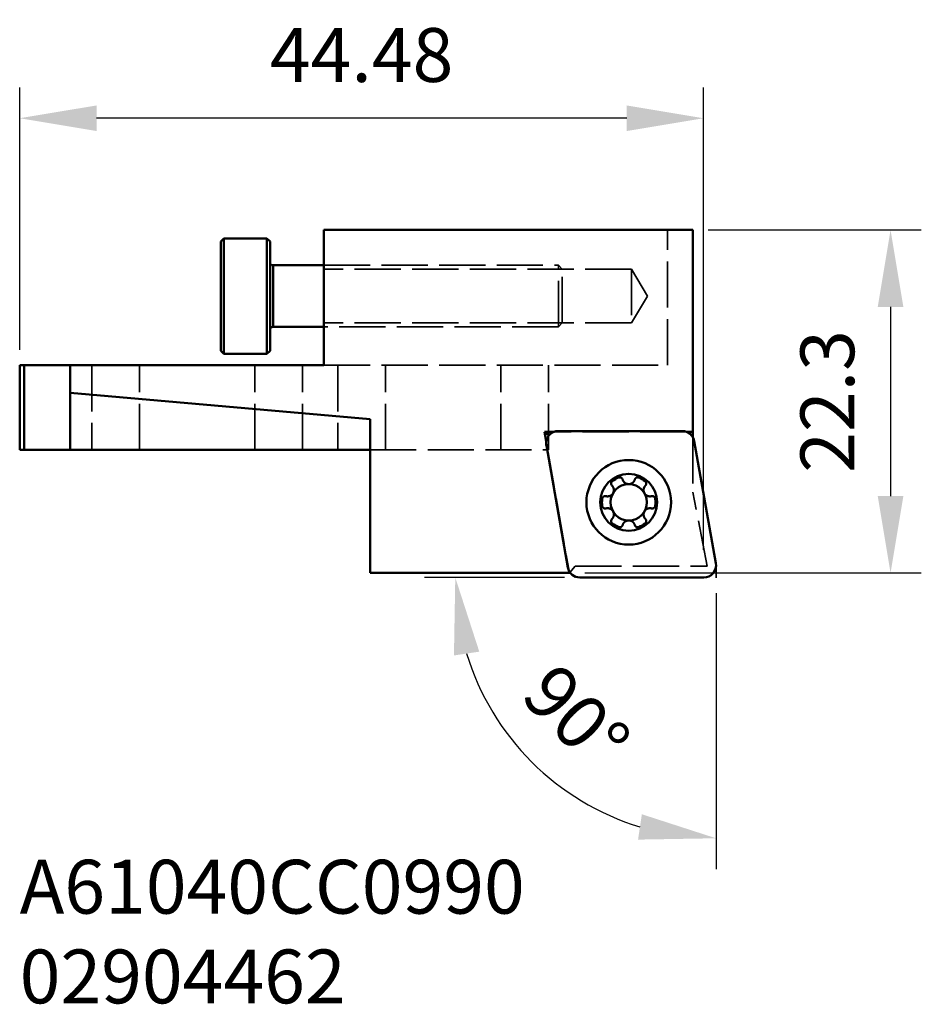
# Model space of a CAD drawing. Extents: x 189.2 to 247.9, y 51.4 to 115.4.
import ezdxf

# ---------------------------------------------------------------- set-up
doc = ezdxf.new("R2010")
doc.units = 0
doc.header["$PDMODE"] = 1
doc.linetypes.add('DASH', pattern=[3.75, 3, -0.75])
for name, color, linetype, lineweight in [('1', 4, 'Continuous', 50), ('2', 7, 'Continuous', 25), ('3', 1, 'DASH', 35), ('SK1', 4, 'Continuous', 50), ('SK2', 7, 'Continuous', 25), ('SK3', 1, 'DASH', 35), ('SK6', 5, 'Continuous', 35)]:
    doc.layers.add(name, color=color, linetype=linetype, lineweight=lineweight)
doc.styles.add('STANDARD 3.5 mm', font='monos.ttf', dxfattribs={"height": 3.5})
doc.dimstyles.get("Standard").update_dxf_attribs({"dimtxt": 3.5, "dimasz": 5, "dimexe": 2, "dimexo": 1, "dimgap": 2.3, "dimtad": 1, "dimzin": 9, "dimdsep": 46, "dimtxsty": 'STANDARD 3.5 mm', "dimcen": 0.09, "dimadec": 0, "dimazin": 2, "dimtm": 1e-09, "dimtfac": 1, "dimtmove": 0, "dimatfit": 3, "dimfxl": 1, "dimtolj": 1, "dimarcsym": 0})

# ---------------------------------------------------------------- blocks, each defined once
blk = doc.blocks.new('*D1')
at = {"layer": '2', "color": 0, "lineweight": -2}
for p, q in [((224.669, 79.113), (215.567, 79.113)), ((234.523, 78.097), (234.523, 60.157))]:
    blk.add_line(p, q, dxfattribs=at)
blk.add_arc((234.523, 79.113), 16.956, 196.95742, 253.04258, dxfattribs=at)
at = {"layer": '2', "color": 0}
for points in [[(217.48, 74.045), (219.128, 74.291), (217.567, 79.113)], [(229.7, 63.719), (229.454, 62.07), (234.523, 62.157)]]:
    blk.add_solid(points, dxfattribs=at)
at = {"layer": 'DEFPOINTS', "color": 0}
for p in [(234.523, 79.897), (225.669, 79.113), (233.728, 79.113), (234.523, 79.097), (219.838, 70.635)]:
    blk.add_point(p, dxfattribs=at)
at = {"layer": '2', "color": 0, "insert": (225.44, 70.031), "char_height": 3.5, "attachment_point": 5, "rotation": 315, "style": 'STANDARD 3.5 mm'}
blk.add_mtext('\\A1;90°', dxfattribs=at)
blk = doc.blocks.new('*D2')
at = {"layer": 'DEFPOINTS', "color": 0}
for p in [(189.238, 108.977), (189.238, 92.913), (233.714, 79.919)]:
    blk.add_point(p, dxfattribs=at)
at = {"layer": 'SK2', "color": 0, "lineweight": -2}
for p, q in [((189.238, 93.913), (189.238, 110.977)), ((233.714, 80.919), (233.714, 110.977)), ((228.714, 108.977), (194.238, 108.977))]:
    blk.add_line(p, q, dxfattribs=at)
at = {"layer": 'SK2', "color": 0}
for points in [[(194.238, 109.81), (194.238, 108.144), (189.238, 108.977)], [(228.714, 109.81), (228.714, 108.144), (233.714, 108.977)]]:
    blk.add_solid(points, dxfattribs=at)
at = {"layer": 'SK2', "color": 0, "insert": (211.476, 113.089), "char_height": 3.5, "attachment_point": 5, "style": 'STANDARD 3.5 mm'}
blk.add_mtext('\\A1;44.48', dxfattribs=at)
blk = doc.blocks.new('*D3')
at = {"layer": '2', "color": 0, "lineweight": -2}
for p, q in [((234.021, 101.713), (247.874, 101.713)), ((245.874, 96.713), (245.874, 84.412)), ((225.996, 79.412), (247.874, 79.412))]:
    blk.add_line(p, q, dxfattribs=at)
at = {"layer": '2', "color": 0}
for points in [[(245.041, 96.713), (246.707, 96.713), (245.874, 101.713)], [(245.041, 84.412), (246.707, 84.412), (245.874, 79.412)]]:
    blk.add_solid(points, dxfattribs=at)
at = {"layer": 'DEFPOINTS', "color": 0}
for p in [(233.021, 101.713), (224.996, 79.412), (245.874, 79.412)]:
    blk.add_point(p, dxfattribs=at)
at = {"layer": '2', "color": 0, "insert": (241.763, 90.563), "char_height": 3.5, "attachment_point": 5, "rotation": 90, "style": 'STANDARD 3.5 mm'}
blk.add_mtext('\\A1;22.3', dxfattribs=at)

msp = doc.modelspace()

# ---------------------------------------------------------------- linework, layer by layer
at = {"layer": '1'}
for p, q in [((209.021, 101.713), (233.021, 101.713)), ((209.021, 101.713), (209.021, 92.913)), ((233.021, 88.234), (233.021, 101.713)), ((212.021, 89.416), (212.021, 79.413)), ((223.377, 88.593), (223.486, 87.977)), ((223.66, 88.356), (223.377, 88.593)), ((224, 88.592), (223.377, 88.593)), ((224.269, 88.638), (232.329, 88.638)), ((232.598, 88.592), (233.021, 88.592)), ((233.111, 87.982), (234.51, 80.045)), ((224.887, 79.769), (223.488, 87.706)), ((224.996, 79.413), (212.021, 79.413)), ((224.978, 79.516), (224.996, 79.412)), ((225.023, 79.444), (224.996, 79.412)), ((233.728, 79.113), (225.669, 79.113))]:
    msp.add_line(p, q, dxfattribs=at)
for radius in [2.75, 1.18]:
    msp.add_circle((228.846, 84.004), radius, dxfattribs=at)
at = {"layer": '1', "extrusion": (0, 0, -1)}
msp.add_circle((-228.846, 84.004), 1.851, dxfattribs=at)
at = {"layer": '1'}
for start, end in [(112.40267, 127.59733), (52.40267, 67.59733), (172.40267, 187.59733), (352.40267, 7.59733), (232.40267, 247.59733), (292.40267, 307.59733)]:
    msp.add_arc((228.846, 84.004), 1.74, start, end, dxfattribs=at)
for centre, major_axis, ratio, start_param, end_param in [((224.284, 87.832), (-0.624, 0.524), 0.98224, 5.419357, 7.147013), ((232.319, 87.832), (0.521, 0.621), 0.987397, 5.591292, 6.975079), ((233.714, 79.919), (0.624, -0.524), 0.98224, 5.419357, 7.147013), ((225.679, 79.919), (-0.521, -0.621), 0.987397, 5.591292, 6.975079)]:
    msp.add_ellipse(centre, major_axis=major_axis, ratio=ratio, start_param=start_param, end_param=end_param, dxfattribs=at)
for points in [[(227.763, 85.085), (227.759, 85.089), (227.753, 85.096), (227.744, 85.107), (227.736, 85.119), (227.729, 85.131), (227.723, 85.144), (227.718, 85.157), (227.713, 85.171), (227.71, 85.185), (227.708, 85.199), (227.706, 85.213), (227.706, 85.227), (227.707, 85.241), (227.708, 85.255), (227.711, 85.268), (227.714, 85.282), (227.719, 85.295), (227.724, 85.308), (227.73, 85.32), (227.737, 85.332), (227.745, 85.344), (227.754, 85.355), (227.763, 85.365), (227.773, 85.374), (227.78, 85.38), (227.784, 85.383)], [(228.451, 85.483), (228.45, 85.487), (228.447, 85.496), (228.442, 85.51), (228.435, 85.522), (228.428, 85.535), (228.42, 85.547), (228.411, 85.558), (228.402, 85.568), (228.391, 85.578), (228.38, 85.587), (228.369, 85.595), (228.357, 85.603), (228.344, 85.609), (228.332, 85.615), (228.318, 85.619), (228.305, 85.623), (228.291, 85.626), (228.277, 85.627), (228.263, 85.628), (228.25, 85.628), (228.236, 85.627), (228.222, 85.625), (228.209, 85.622), (228.195, 85.618), (228.187, 85.615), (228.183, 85.613)], [(228.846, 85.184), (228.838, 85.184), (228.823, 85.185), (228.801, 85.187), (228.779, 85.19), (228.757, 85.194), (228.735, 85.199), (228.714, 85.206), (228.692, 85.214), (228.672, 85.223), (228.651, 85.233), (228.631, 85.245), (228.612, 85.257), (228.593, 85.271), (228.575, 85.286), (228.558, 85.302), (228.542, 85.319), (228.527, 85.337), (228.512, 85.355), (228.499, 85.375), (228.487, 85.395), (228.476, 85.416), (228.467, 85.438), (228.458, 85.46), (228.453, 85.475), (228.451, 85.483)], [(229.24, 85.483), (229.238, 85.475), (229.233, 85.46), (229.225, 85.438), (229.215, 85.416), (229.204, 85.395), (229.192, 85.375), (229.179, 85.355), (229.165, 85.336), (229.149, 85.318), (229.133, 85.302), (229.116, 85.286), (229.098, 85.271), (229.08, 85.257), (229.06, 85.245), (229.04, 85.233), (229.02, 85.223), (228.999, 85.214), (228.978, 85.206), (228.956, 85.199), (228.935, 85.194), (228.913, 85.19), (228.89, 85.187), (228.868, 85.185), (228.853, 85.184), (228.846, 85.184)], [(229.509, 85.613), (229.505, 85.615), (229.496, 85.618), (229.483, 85.622), (229.469, 85.625), (229.455, 85.627), (229.442, 85.628), (229.428, 85.628), (229.414, 85.627), (229.4, 85.626), (229.387, 85.623), (229.373, 85.619), (229.36, 85.615), (229.347, 85.609), (229.335, 85.603), (229.322, 85.595), (229.311, 85.587), (229.3, 85.578), (229.29, 85.568), (229.28, 85.558), (229.271, 85.547), (229.263, 85.535), (229.256, 85.522), (229.25, 85.51), (229.244, 85.496), (229.241, 85.487), (229.24, 85.483)], [(229.907, 85.383), (229.911, 85.38), (229.918, 85.374), (229.928, 85.365), (229.937, 85.355), (229.946, 85.344), (229.954, 85.332), (229.961, 85.32), (229.967, 85.308), (229.973, 85.295), (229.977, 85.282), (229.981, 85.268), (229.983, 85.255), (229.985, 85.241), (229.985, 85.227), (229.985, 85.213), (229.984, 85.199), (229.981, 85.185), (229.978, 85.171), (229.974, 85.157), (229.969, 85.144), (229.962, 85.131), (229.955, 85.119), (229.947, 85.107), (229.938, 85.096), (229.932, 85.089), (229.929, 85.085)], [(227.368, 84.402), (227.376, 84.4), (227.392, 84.396), (227.417, 84.392), (227.441, 84.39), (227.466, 84.389), (227.49, 84.39), (227.514, 84.392), (227.537, 84.395), (227.559, 84.399), (227.58, 84.404), (227.6, 84.411), (227.619, 84.418), (227.637, 84.425), (227.655, 84.434), (227.672, 84.443), (227.688, 84.453), (227.704, 84.463), (227.719, 84.475), (227.734, 84.486), (227.748, 84.499), (227.761, 84.512), (227.774, 84.526), (227.786, 84.54), (227.798, 84.555), (227.809, 84.57), (227.819, 84.586), (227.829, 84.602), (227.837, 84.619), (227.845, 84.636), (227.852, 84.654), (227.858, 84.672), (227.864, 84.69), (227.869, 84.708), (227.872, 84.726), (227.875, 84.745), (227.877, 84.763), (227.879, 84.782), (227.879, 84.802), (227.878, 84.821), (227.877, 84.84), (227.874, 84.86), (227.871, 84.88), (227.866, 84.901), (227.86, 84.921), (227.853, 84.942), (227.845, 84.964), (227.834, 84.985), (227.823, 85.007), (227.809, 85.028), (227.795, 85.048), (227.78, 85.067), (227.768, 85.079), (227.763, 85.085)], [(229.929, 85.085), (229.923, 85.079), (229.912, 85.067), (229.896, 85.048), (229.882, 85.028), (229.869, 85.007), (229.857, 84.985), (229.847, 84.964), (229.838, 84.942), (229.831, 84.921), (229.825, 84.901), (229.821, 84.88), (229.817, 84.86), (229.815, 84.84), (229.813, 84.821), (229.813, 84.802), (229.813, 84.782), (229.814, 84.763), (229.816, 84.745), (229.819, 84.726), (229.823, 84.708), (229.827, 84.69), (229.833, 84.672), (229.839, 84.654), (229.846, 84.636), (229.854, 84.619), (229.863, 84.602), (229.872, 84.586), (229.882, 84.57), (229.893, 84.555), (229.905, 84.54), (229.917, 84.526), (229.93, 84.512), (229.944, 84.499), (229.958, 84.486), (229.972, 84.475), (229.987, 84.463), (230.003, 84.453), (230.02, 84.443), (230.037, 84.434), (230.054, 84.425), (230.073, 84.418), (230.092, 84.411), (230.112, 84.404), (230.133, 84.399), (230.154, 84.395), (230.177, 84.392), (230.201, 84.39), (230.226, 84.389), (230.25, 84.39), (230.275, 84.392), (230.299, 84.396), (230.315, 84.4), (230.323, 84.402)], [(227.121, 84.234), (227.122, 84.239), (227.123, 84.248), (227.126, 84.261), (227.13, 84.275), (227.136, 84.287), (227.141, 84.3), (227.148, 84.312), (227.156, 84.324), (227.164, 84.335), (227.174, 84.345), (227.183, 84.355), (227.194, 84.364), (227.205, 84.373), (227.217, 84.38), (227.23, 84.387), (227.242, 84.393), (227.256, 84.398), (227.269, 84.402), (227.283, 84.405), (227.297, 84.407), (227.312, 84.408), (227.326, 84.408), (227.34, 84.407), (227.354, 84.405), (227.364, 84.403), (227.368, 84.402)], [(230.323, 84.402), (230.328, 84.403), (230.337, 84.405), (230.351, 84.407), (230.366, 84.408), (230.38, 84.408), (230.394, 84.407), (230.408, 84.405), (230.422, 84.402), (230.436, 84.398), (230.449, 84.393), (230.462, 84.387), (230.474, 84.38), (230.486, 84.373), (230.497, 84.364), (230.508, 84.355), (230.518, 84.345), (230.527, 84.335), (230.535, 84.324), (230.543, 84.312), (230.55, 84.3), (230.556, 84.288), (230.561, 84.275), (230.565, 84.261), (230.568, 84.248), (230.57, 84.239), (230.57, 84.234)], [(227.368, 83.607), (227.364, 83.606), (227.354, 83.604), (227.34, 83.602), (227.326, 83.601), (227.311, 83.601), (227.297, 83.602), (227.283, 83.604), (227.269, 83.607), (227.256, 83.611), (227.242, 83.616), (227.23, 83.622), (227.217, 83.629), (227.205, 83.636), (227.194, 83.644), (227.184, 83.654), (227.174, 83.663), (227.164, 83.674), (227.156, 83.685), (227.148, 83.697), (227.142, 83.709), (227.136, 83.721), (227.131, 83.734), (227.126, 83.747), (227.123, 83.761), (227.122, 83.77), (227.121, 83.774)], [(227.763, 82.924), (227.768, 82.929), (227.78, 82.942), (227.795, 82.961), (227.809, 82.981), (227.823, 83.002), (227.834, 83.023), (227.845, 83.045), (227.853, 83.066), (227.86, 83.087), (227.866, 83.108), (227.871, 83.128), (227.874, 83.148), (227.877, 83.168), (227.878, 83.188), (227.879, 83.207), (227.879, 83.226), (227.877, 83.245), (227.875, 83.264), (227.872, 83.282), (227.869, 83.301), (227.864, 83.319), (227.858, 83.337), (227.852, 83.355), (227.845, 83.372), (227.837, 83.389), (227.829, 83.406), (227.819, 83.423), (227.809, 83.438), (227.798, 83.454), (227.786, 83.469), (227.774, 83.483), (227.761, 83.497), (227.748, 83.51), (227.734, 83.522), (227.719, 83.534), (227.704, 83.545), (227.688, 83.556), (227.672, 83.566), (227.655, 83.575), (227.637, 83.583), (227.619, 83.591), (227.6, 83.598), (227.58, 83.604), (227.559, 83.61), (227.537, 83.614), (227.514, 83.617), (227.49, 83.619), (227.466, 83.62), (227.441, 83.619), (227.417, 83.616), (227.392, 83.612), (227.376, 83.609), (227.368, 83.607)], [(230.323, 83.607), (230.315, 83.609), (230.299, 83.612), (230.275, 83.616), (230.25, 83.619), (230.226, 83.62), (230.201, 83.619), (230.177, 83.617), (230.154, 83.614), (230.133, 83.61), (230.112, 83.604), (230.092, 83.598), (230.073, 83.591), (230.054, 83.583), (230.037, 83.575), (230.02, 83.566), (230.003, 83.556), (229.987, 83.545), (229.972, 83.534), (229.958, 83.522), (229.944, 83.51), (229.93, 83.497), (229.917, 83.483), (229.905, 83.469), (229.893, 83.454), (229.882, 83.438), (229.872, 83.423), (229.863, 83.406), (229.854, 83.389), (229.846, 83.372), (229.839, 83.355), (229.833, 83.337), (229.827, 83.319), (229.823, 83.301), (229.819, 83.282), (229.816, 83.264), (229.814, 83.245), (229.813, 83.226), (229.813, 83.207), (229.813, 83.188), (229.815, 83.168), (229.817, 83.148), (229.821, 83.128), (229.825, 83.108), (229.831, 83.087), (229.838, 83.066), (229.847, 83.045), (229.857, 83.023), (229.869, 83.002), (229.882, 82.981), (229.896, 82.961), (229.912, 82.942), (229.923, 82.929), (229.929, 82.924)], [(230.57, 83.774), (230.57, 83.77), (230.568, 83.761), (230.565, 83.747), (230.561, 83.734), (230.556, 83.721), (230.55, 83.709), (230.543, 83.697), (230.536, 83.685), (230.527, 83.674), (230.518, 83.663), (230.508, 83.654), (230.497, 83.645), (230.486, 83.636), (230.474, 83.629), (230.462, 83.622), (230.449, 83.616), (230.436, 83.611), (230.422, 83.607), (230.408, 83.604), (230.394, 83.602), (230.38, 83.601), (230.366, 83.601), (230.351, 83.602), (230.337, 83.604), (230.328, 83.606), (230.323, 83.607)], [(227.784, 82.626), (227.78, 82.628), (227.773, 82.634), (227.763, 82.644), (227.754, 82.654), (227.745, 82.665), (227.738, 82.676), (227.731, 82.688), (227.724, 82.701), (227.719, 82.713), (227.714, 82.727), (227.711, 82.74), (227.708, 82.754), (227.707, 82.768), (227.706, 82.782), (227.706, 82.796), (227.708, 82.81), (227.71, 82.824), (227.713, 82.838), (227.718, 82.851), (227.723, 82.865), (227.729, 82.878), (227.736, 82.89), (227.744, 82.902), (227.753, 82.913), (227.759, 82.92), (227.763, 82.924)], [(228.451, 82.526), (228.453, 82.534), (228.458, 82.549), (228.467, 82.571), (228.476, 82.593), (228.487, 82.614), (228.499, 82.634), (228.512, 82.654), (228.527, 82.672), (228.542, 82.69), (228.558, 82.707), (228.575, 82.723), (228.593, 82.738), (228.612, 82.751), (228.631, 82.764), (228.651, 82.775), (228.671, 82.786), (228.692, 82.795), (228.713, 82.803), (228.735, 82.809), (228.757, 82.815), (228.779, 82.819), (228.801, 82.822), (228.823, 82.824), (228.838, 82.824), (228.846, 82.824)], [(228.846, 82.824), (228.853, 82.824), (228.868, 82.824), (228.89, 82.822), (228.912, 82.819), (228.934, 82.815), (228.956, 82.809), (228.978, 82.803), (228.999, 82.795), (229.02, 82.786), (229.04, 82.775), (229.06, 82.764), (229.08, 82.751), (229.098, 82.738), (229.116, 82.723), (229.133, 82.707), (229.15, 82.69), (229.165, 82.672), (229.179, 82.653), (229.192, 82.634), (229.204, 82.613), (229.215, 82.592), (229.225, 82.571), (229.233, 82.549), (229.238, 82.534), (229.24, 82.526)], [(229.929, 82.924), (229.932, 82.92), (229.938, 82.913), (229.947, 82.902), (229.955, 82.89), (229.962, 82.877), (229.969, 82.865), (229.974, 82.851), (229.978, 82.838), (229.981, 82.824), (229.984, 82.81), (229.985, 82.796), (229.985, 82.782), (229.985, 82.768), (229.983, 82.754), (229.981, 82.74), (229.977, 82.727), (229.973, 82.714), (229.967, 82.701), (229.961, 82.688), (229.954, 82.676), (229.946, 82.665), (229.937, 82.654), (229.928, 82.644), (229.918, 82.634), (229.911, 82.628), (229.907, 82.626)], [(228.183, 82.396), (228.187, 82.394), (228.195, 82.391), (228.209, 82.387), (228.222, 82.384), (228.236, 82.382), (228.25, 82.381), (228.264, 82.38), (228.277, 82.381), (228.291, 82.383), (228.305, 82.386), (228.318, 82.389), (228.332, 82.394), (228.344, 82.4), (228.357, 82.406), (228.369, 82.413), (228.38, 82.422), (228.391, 82.431), (228.402, 82.44), (228.411, 82.451), (228.42, 82.462), (228.428, 82.474), (228.435, 82.486), (228.442, 82.499), (228.447, 82.512), (228.45, 82.521), (228.451, 82.526)], [(229.24, 82.526), (229.241, 82.521), (229.244, 82.512), (229.25, 82.499), (229.256, 82.486), (229.263, 82.474), (229.271, 82.462), (229.28, 82.451), (229.29, 82.44), (229.3, 82.431), (229.311, 82.422), (229.322, 82.413), (229.335, 82.406), (229.347, 82.4), (229.36, 82.394), (229.373, 82.389), (229.387, 82.386), (229.4, 82.383), (229.414, 82.381), (229.428, 82.38), (229.442, 82.381), (229.456, 82.382), (229.469, 82.384), (229.483, 82.387), (229.496, 82.391), (229.505, 82.394), (229.509, 82.396)]]:
    msp.add_open_spline(points, degree=3, dxfattribs=at)
at = {"layer": '3'}
for p, q in [((209.021, 99.413), (224.271, 99.413)), ((224.271, 95.413), (209.021, 95.413)), ((209.021, 92.913), (231.367, 92.913)), ((212.021, 87.413), (223.621, 87.413)), ((234.523, 79.897), (234.523, 79.097))]:
    msp.add_line(p, q, dxfattribs=at)
at = {"layer": 'SK1'}
for p, q in [((202.321, 100.963), (202.521, 101.163)), ((202.521, 93.663), (202.521, 101.163)), ((202.521, 101.163), (205.321, 101.163)), ((205.321, 101.163), (205.521, 100.963)), ((205.321, 93.663), (205.321, 101.163)), ((202.321, 93.863), (202.321, 100.963)), ((205.521, 93.863), (205.521, 100.963)), ((205.721, 99.413), (205.721, 95.413)), ((205.721, 99.413), (209.021, 99.413)), ((205.721, 95.413), (209.021, 95.413)), ((202.321, 93.863), (202.521, 93.663)), ((202.521, 93.663), (205.321, 93.663)), ((205.321, 93.663), (205.521, 93.863)), ((189.238, 92.913), (209.021, 92.913)), ((189.238, 87.413), (189.238, 92.913)), ((189.521, 92.913), (189.521, 87.413)), ((192.521, 92.913), (192.521, 87.413)), ((192.521, 91.122), (212.021, 89.416)), ((189.238, 87.413), (212.021, 87.413))]:
    msp.add_line(p, q, dxfattribs=at)
msp.add_arc((205.721, 99.613), 0.2, 180, 270, dxfattribs=at)
at = {"layer": 'SK1', "extrusion": (1e-16, 0, -1)}
msp.add_arc((-205.721, 95.213), 0.2, 0, 90, dxfattribs=at)
at = {"layer": 'SK3'}
for p, q in [((231.367, 92.913), (231.367, 101.713)), ((224.271, 95.413), (224.271, 99.413)), ((224.271, 99.413), (224.521, 99.163)), ((229.021, 99.163), (209.021, 99.163)), ((224.521, 95.663), (224.521, 99.163)), ((229.021, 99.163), (229.021, 95.663)), ((230.073, 97.413), (229.021, 99.163)), ((230.073, 97.413), (229.021, 95.663)), ((229.021, 95.663), (209.021, 95.663)), ((224.271, 95.413), (224.521, 95.663)), ((193.921, 92.913), (193.921, 87.413)), ((197.021, 87.413), (197.021, 92.913)), ((204.521, 87.413), (204.521, 92.913)), ((207.621, 87.413), (207.621, 92.913)), ((209.921, 92.913), (209.921, 87.413)), ((213.021, 87.413), (213.021, 92.913)), ((220.521, 87.413), (220.521, 92.913)), ((223.621, 87.413), (223.621, 92.913)), ((232.598, 88.592), (224, 88.592)), ((232.598, 88.592), (224, 88.592)), ((223.486, 87.977), (224.978, 79.516)), ((233.021, 88.234), (233.021, 84.663)), ((233.937, 79.854), (233.021, 84.663)), ((225.367, 79.854), (225.023, 79.444)), ((225.367, 79.854), (233.937, 79.854))]:
    msp.add_line(p, q, dxfattribs=at)

# ---------------------------------------------------------------- texts
at = {"layer": 'SK6', "insert": (189.238, 60.757), "char_height": 3.5, "attachment_point": 1, "style": 'STANDARD 3.5 mm'}
msp.add_mtext_dynamic_manual_height_columns('A61040CC0990\\P02904462', width=35.82542, gutter_width=25, heights=[0], dxfattribs=at)

# ---------------------------------------------------------------- dimensions: what is measured, and where the dimension line sits
at = {"layer": '2'}
dim = msp.add_linear_dim(base=(245.874, 79.412), p1=(233.021, 101.713), p2=(224.996, 79.412), angle=90, dimstyle='STANDARD', override={"dimtol": 0, "dimlim": 0, "dimtp": 0, "dimtm": 1e-09, "dimtfac": 0.707107, "dimtdec": 2, "dimtolj": 1, "dimtzin": 8}, dxfattribs=at)
dim.commit()
dim.dimension.update_dxf_attribs({"geometry": '*D3', "text_midpoint": (241.763, 90.563)})
dim = msp.add_angular_dim_2l(base=(219.838, 70.635), line1=((234.523, 79.897), (234.523, 79.097)), line2=((233.728, 79.113), (225.669, 79.113)), dimstyle='STANDARD', override={"dimtol": 0, "dimlim": 0, "dimtp": 0, "dimtm": 1e-09, "dimtfac": 0.707107, "dimtdec": 2, "dimtolj": 1, "dimtzin": 8}, dxfattribs=at)
dim.commit()
dim.dimension.update_dxf_attribs({"geometry": '*D1', "text_midpoint": (225.44, 70.031)})
at = {"layer": 'SK2'}
dim = msp.add_linear_dim(base=(189.238, 108.977), p1=(233.714, 79.919), p2=(189.238, 92.913), dimstyle='STANDARD', override={"dimtol": 0, "dimlim": 0, "dimtp": 0, "dimtm": 1e-09, "dimtfac": 0.707107, "dimtdec": 2, "dimtolj": 1, "dimtzin": 8}, dxfattribs=at)
dim.commit()
dim.dimension.update_dxf_attribs({"geometry": '*D2', "text_midpoint": (211.476, 113.089)})

doc.saveas('drawing.dxf')
